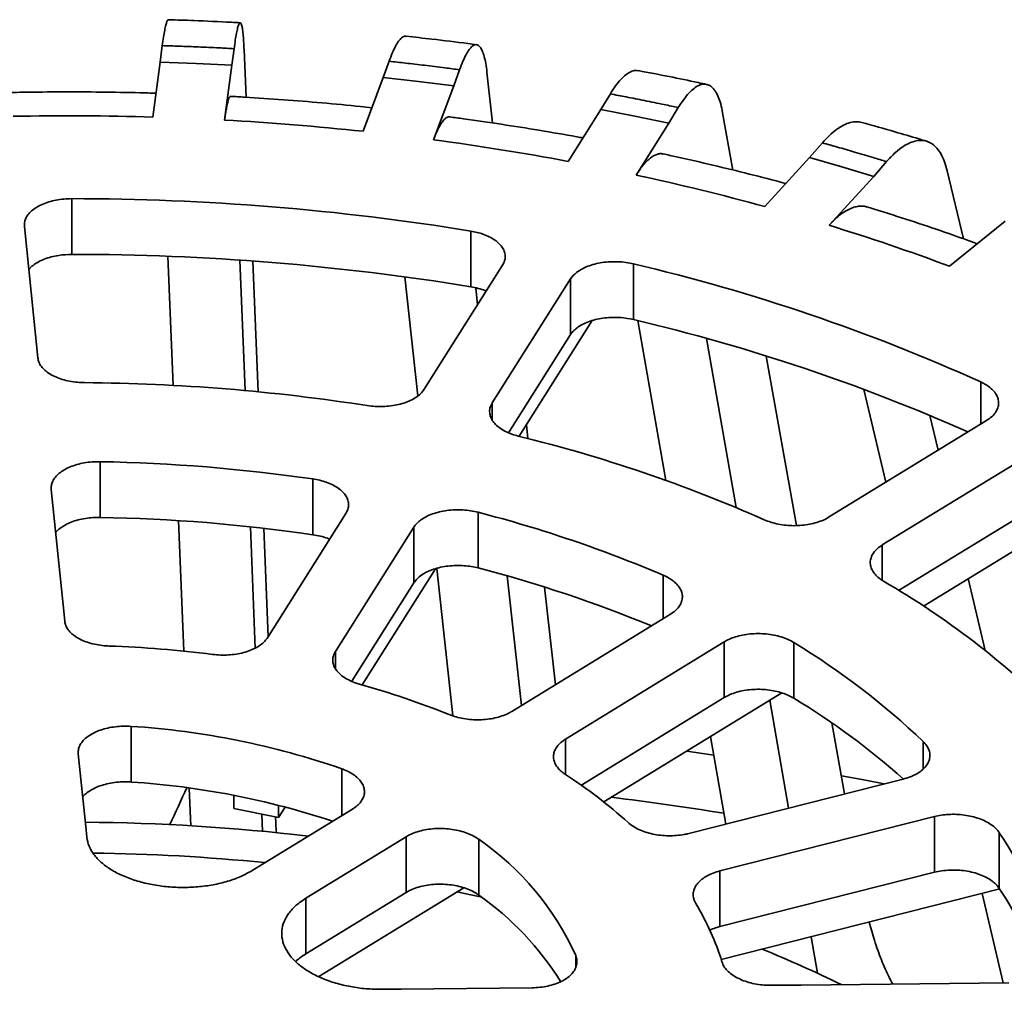
# Model space of a CAD drawing. Units: inches. Extents: x 2 to 101, y 1 to 131.
# Drawn here: x 88 to 92, y 109 to 112 of the extents above; entities that cross this region are included whole.
import ezdxf

# ---------------------------------------------------------------- set-up
doc = ezdxf.new("R2010")
doc.units = ezdxf.units.IN
doc.header["$LTSCALE"] = 12
doc.header["$MEASUREMENT"] = 0

msp = doc.modelspace()

# ---------------------------------------------------------------- linework, layer by layer
at = {"color": 7, "linetype": 'Continuous', "lineweight": 35}
for p, q in [((88.8678648, 112.3851062), (88.8611281, 112.3328197)), ((89.0885001, 112.3230565), (89.0952368, 112.375343)), ((89.1329865, 112.2215028), (89.1268265, 112.3719642)), ((88.8611281, 112.3328197), (88.837819, 112.1589886)), ((88.8611281, 112.3328197), (88.9749027, 112.328626)), ((88.9749027, 112.328626), (89.0885001, 112.3230565)), ((89.065191, 112.1492254), (89.0885001, 112.3230565)), ((89.5858816, 112.3355162), (89.56738, 112.2841846)), ((89.7905993, 112.2573722), (89.8091006, 112.3087037)), ((89.56738, 112.2841846), (89.5033666, 112.1136577)), ((89.56738, 112.2841846), (89.6792333, 112.2714539)), ((89.9138323, 112.140028), (89.8958541, 112.3008472)), ((89.6792333, 112.2714539), (89.7905993, 112.2573722)), ((89.7265859, 112.0868452), (89.7905993, 112.2573722)), ((90.2865427, 112.2322471), (90.2565935, 112.1827488)), ((90.2565935, 112.1827488), (90.1529708, 112.0185647)), ((90.2565935, 112.1827488), (90.3646111, 112.1616987)), ((90.4718407, 112.139346), (90.5017899, 112.1888443)), ((90.3646111, 112.1616987), (90.4718407, 112.139346)), ((90.6746782, 111.991058), (90.6422229, 112.1723916)), ((90.3682182, 111.9751619), (90.4718407, 112.139346)), ((90.9578602, 112.0770658), (90.9169755, 112.0302478)), ((90.9169755, 112.0302478), (90.7755169, 111.8753368)), ((90.9169755, 112.0302478), (91.0193096, 112.0012385)), ((91.0193096, 112.0012385), (91.1205677, 111.9709971)), ((91.1205677, 111.9709971), (91.1614525, 112.0178153)), ((90.9791093, 111.8160863), (91.1205677, 111.9709971)), ((91.4050223, 111.7731448), (91.3531624, 111.9887951)), ((88.5810793, 111.9003927), (88.5810793, 111.7240197)), ((88.4310133, 111.8124174), (88.4735702, 111.3961728)), ((91.5372272, 111.8292908), (91.3603529, 111.6864248)), ((89.8447469, 111.7978178), (89.8447469, 111.6214448)), ((88.9020376, 111.3091228), (88.8857022, 111.7178934)), ((89.1296727, 111.2927718), (89.113169, 111.705755)), ((89.1711713, 111.288869), (89.1542211, 111.7028691)), ((89.6974584, 111.2968269), (89.9452868, 111.6895001)), ((90.3598298, 111.6939557), (90.3598298, 111.5175827)), ((89.6774091, 111.2759437), (89.6362928, 111.652709)), ((90.160534, 111.6460973), (89.9127057, 111.2534241)), ((90.160534, 111.6460973), (90.160534, 111.4697244)), ((89.8662391, 111.5642526), (89.8603674, 111.6180583)), ((90.2290797, 111.514244), (89.9978264, 111.1478399)), ((90.4618361, 111.0083585), (90.3734148, 111.514301)), ((89.9644426, 111.1590265), (90.160534, 111.4697244)), ((90.6845433, 110.9222697), (90.590973, 111.4576748)), ((90.8761986, 110.8651303), (90.7801228, 111.4019226)), ((91.1584825, 111.0021387), (91.0893402, 111.2964806)), ((90.0255311, 111.140859), (90.0206995, 111.1840801)), ((90.9775748, 110.8912609), (91.4780585, 111.1980057)), ((91.3242856, 111.1037588), (91.2983829, 111.2140281)), ((91.6481495, 111.1103547), (91.1476656, 110.8036098)), ((88.6706485, 111.0673549), (88.6706485, 110.890982)), ((89.3445725, 111.0126509), (89.3445725, 110.836278)), ((91.1994318, 110.6589647), (91.6481495, 110.9339818)), ((91.8311001, 110.9490968), (91.2779833, 110.6100767)), ((89.2007699, 110.5098327), (89.4493729, 110.9037432)), ((89.8679631, 110.9071135), (89.8679631, 110.7307405)), ((88.9356751, 110.4673931), (88.9191554, 110.880777)), ((89.1622617, 110.4772799), (89.1469156, 110.861292)), ((89.2029273, 110.5132514), (89.1888688, 110.8566226)), ((89.66462, 110.8603403), (89.416017, 110.4664298)), ((89.66462, 110.8603403), (89.66462, 110.6839674)), ((89.7331447, 110.7284699), (89.5009474, 110.3605701)), ((89.7880115, 110.2624513), (89.7370368, 110.7295505)), ((90.0047515, 110.295009), (89.9599298, 110.7057269)), ((91.4732122, 110.4697694), (91.4198303, 110.6970184)), ((89.4677127, 110.3719685), (89.66462, 110.6839674)), ((90.1126939, 110.3611685), (90.0781226, 110.6704167)), ((89.9745229, 110.2764814), (90.4765711, 110.5841948)), ((90.6466619, 110.4965437), (90.1446137, 110.1888303)), ((90.6466619, 110.4965437), (90.6466619, 110.3201708)), ((90.8679135, 110.4945609), (90.8679135, 110.3181879)), ((90.1932717, 110.0422808), (90.6466619, 110.3201708)), ((90.8295935, 110.3352465), (90.2658476, 109.9897112)), ((90.850949, 109.9701028), (90.7912426, 110.3117401)), ((88.7695316, 110.2292306), (88.7695316, 110.0528576)), ((91.0283455, 110.0150585), (90.9881034, 110.2398995)), ((90.6520943, 109.9197095), (90.6036729, 110.1967735)), ((90.6139062, 110.1382186), (90.5282851, 110.1505665)), ((90.5346892, 109.8899566), (91.2137506, 110.0620436)), ((88.9577718, 109.9144595), (88.9529972, 110.033938)), ((89.0943238, 109.9692292), (89.0943238, 110.0106693)), ((89.2359338, 109.9406747), (89.0943238, 109.9692292)), ((89.2359338, 109.9406747), (89.2359338, 109.979113)), ((89.2567887, 109.9737178), (89.2359338, 109.9406747)), ((89.152114, 109.7723606), (89.4698308, 109.9671306)), ((89.1854499, 109.8970336), (89.1832815, 109.9512916)), ((91.3127902, 109.9434884), (90.6337288, 109.7714014)), ((91.3127902, 109.9434884), (91.3127902, 109.7671155)), ((89.6399217, 109.8794795), (89.3222048, 109.6847095)), ((89.6399217, 109.8794795), (89.6399217, 109.7031071)), ((91.5182666, 109.8925045), (91.5182666, 109.7161315)), ((89.8698488, 109.8714493), (89.8698488, 109.6950763)), ((90.6337288, 109.7714014), (90.6337288, 109.5950284)), ((90.6337288, 109.5950284), (91.3127902, 109.7671155)), ((89.8227054, 109.7180975), (89.3634532, 109.4366097)), ((89.3222048, 109.5083365), (89.6399217, 109.7031071)), ((91.5195045, 109.7142371), (90.6375576, 109.4907569)), ((91.5309317, 109.4166012), (91.4643017, 109.7002493)), ((89.3222048, 109.6847095), (89.3222048, 109.5083365)), ((90.9422736, 109.4475473), (90.92212, 109.5628633))]:
    msp.add_line(p, q, dxfattribs=at)
at = {"color": 8, "linetype": 'Continuous', "lineweight": 35}
for p, q in [((91.4593096, 111.3200213), (91.4593096, 111.1865146)), ((89.9127057, 111.2534241), (89.9127057, 111.1984696)), ((91.1476656, 110.8036098), (91.1476656, 110.6917877)), ((90.4543244, 110.7076914), (90.4543244, 110.5705592)), ((89.416017, 110.4664298), (89.416017, 110.4114546)), ((90.1446137, 110.1888303), (90.1446137, 110.0777681)), ((91.2774442, 110.1807809), (91.2774442, 110.0944253)), ((89.4365648, 110.0947288), (89.4365648, 109.9467379)), ((90.1446137, 110.0770053), (90.1446137, 110.0765926)), ((90.1767644, 109.5040565), (90.1767644, 109.4655147))]:
    msp.add_line(p, q, dxfattribs=at)
at = {"color": 7, "linetype": 'Continuous', "lineweight": 35, "flags": 128}
for points in [[(88.5161712, 110.9794934), (88.5535083, 110.6142956), (88.5588611, 110.5619379)], [(88.6017758, 110.1421667), (88.6253439, 109.9116145), (88.6287917, 109.8778842)], [(91.1534699, 110.0472216), (91.0887373, 110.0593642), (91.018114, 110.0722252)], [(89.8010141, 109.7048027), (89.8156689, 109.7017441), (89.8794307, 109.6879552)], [(90.7959885, 109.4091031), (90.8903688, 109.4100664), (91.5486819, 109.4167824)], [(89.5629961, 109.3964707), (89.623787, 109.3970976), (90.0393314, 109.4013666)]]:
    msp.add_lwpolyline(points, dxfattribs=at)
at = {"color": 7, "linetype": 'Continuous', "lineweight": 35}
for centre, radius, start, end in [((88.57156, 103.2916889), 8.8712962, 88.28009217, 91.13813841), ((88.580586, 103.4623147), 8.7004172, 83.91166361, 86.80702673), ((88.6364206, 103.9137513), 8.2454791, 79.4015327, 82.40246757), ((88.7748744, 104.5932907), 7.5518717, 74.63779584, 77.81982409), ((88.5783728, 104.0319102), 7.8684829, 80.73838794, 89.98029235), ((89.0175501, 105.4232), 6.6870554, 69.49134041, 72.94217043), ((88.5783728, 103.8555373), 7.8684829, 80.73838794, 89.98029235), ((88.9704695, 105.8054498), 6.050192, 65.70935995, 76.72417871), ((88.9635825, 105.6052443), 6.0749693, 66.1593596, 76.71257739), ((88.5769392, 105.2210689), 6.0967922, 81.1351821, 89.58349127), ((88.8810674, 106.5956684), 4.6871647, 66.1818542, 76.2516932), ((88.5765193, 105.7291887), 5.338996, 81.7288906, 88.9897944), ((88.8433691, 106.9327453), 4.1043143, 66.8896717, 75.5438914), ((88.5765193, 105.5528158), 5.338996, 81.7288906, 88.9897944), ((88.8369086, 106.7347981), 4.1268183, 67.49609, 75.5318097), ((89.7864702, 108.3430754), 2.7142408, 45.288071, 59.7936436), ((88.5750982, 106.9225778), 3.5630972, 82.7192567, 87.9994345), ((89.6364176, 108.463131), 2.3755609, 46.3068929, 58.7748672), ((88.7536771, 107.7256667), 2.7388315, 68.0701616, 74.3633584), ((89.6077258, 108.2448975), 2.4262329, 48.5148188, 58.7079228), ((88.6076029, 107.7049239), 2.5294951, 70.869654, 86.3296319), ((89.2830754, 108.7470857), 1.5842485, 48.0069966, 57.074705), ((88.6057614, 107.5149914), 2.5431449, 71.6409044, 86.3077847), ((88.6434099, 97.1160063), 12.9935243, 81.13387172, 82.71810704), ((88.5741077, 103.4175586), 6.5082241, 83.33373442, 89.56053485), ((90.4707155, 109.1950148), 1.2585131, 14.5947908, 33.6568184), ((89.3622928, 109.1355499), 0.8939581, 24.3443081, 55.4056418), ((88.5733388, 103.590323), 6.2380426, 84.30651643, 89.30704679), ((89.31081, 108.9055558), 0.9674022, 32.1629775, 54.6986854), ((90.4282562, 108.9959033), 1.3064652, 20.0913096, 33.454875), ((89.8397956, 109.2362098), 0.8373615, 17.1866757, 31.0649079), ((89.1379524, 105.5225786), 4.3198096, 64.2072736, 67.8475089)]:
    msp.add_arc(centre, radius, start, end, dxfattribs=at)
msp.add_ellipse((88.5715706, 104.4623351), major_axis=(8.0554945, 18.5684494), ratio=0.095908532, start_param=1.307843869, end_param=1.314430233, dxfattribs=at)
for points, knots in [([(88.8678648, 112.3851062), (88.8691152, 112.3943525), (88.87162, 112.4128746), (88.8753256, 112.4344083), (88.8789438, 112.4511674), (88.8824039, 112.461915), (88.8851516, 112.4671887), (88.886642, 112.466706), (88.8871214, 112.4665507)], [0, 0, 0, 0, 0.182412915, 0.365407271, 0.547820227, 0.730233332, 0.913230001, 1, 1, 1, 1]), ([(89.1145678, 112.4574909), (89.1052257, 112.4579971), (89.0563535, 112.4606452), (88.9805514, 112.4641445), (88.9140268, 112.4663069), (88.887143, 112.4671808)], [0, 0, 0, 0, 0.123439862, 0.645767306, 1, 1, 1, 1]), ([(89.1268265, 112.3719642), (89.1263826, 112.3813889), (89.1254932, 112.4002685), (89.1236736, 112.4224076), (89.1215286, 112.4397159), (89.1190345, 112.451349), (89.1162474, 112.4574697), (89.1131963, 112.4579763), (89.1099127, 112.4526554), (89.1064471, 112.4418141), (89.1028158, 112.4253387), (89.099064, 112.4036339), (89.0965125, 112.3847733), (89.0952368, 112.375343)], [0, 0, 0, 0, 0.09048772, 0.181264189, 0.271751253, 0.362238979, 0.453014221, 0.543501473, 0.633999682, 0.724787164, 0.815286119, 0.907642954, 1, 1, 1, 1]), ([(89.5858816, 112.3355162), (89.5893151, 112.3445851), (89.596193, 112.3627519), (89.6063715, 112.3837623), (89.6163052, 112.4000013), (89.625812, 112.4102859), (89.6335585, 112.4152191), (89.6378387, 112.4144567), (89.6393451, 112.4141883)], [0, 0, 0, 0, 0.180139359, 0.36085507, 0.540994966, 0.721135732, 0.901852603, 1, 1, 1, 1]), ([(89.8629051, 112.3880387), (89.8537727, 112.3892423), (89.8068985, 112.3954204), (89.7324005, 112.4046326), (89.6668847, 112.4117971), (89.6394128, 112.4148013)], [0, 0, 0, 0, 0.123198673, 0.63234228, 1, 1, 1, 1]), ([(89.0952368, 112.375343), (89.0794321, 112.3761872), (89.0415911, 112.3782083), (88.9834904, 112.3808837), (88.9235007, 112.3832903), (88.8855583, 112.3845287), (88.8678648, 112.3851062)], [0, 0, 0, 0, 0.208829473, 0.49999879, 0.766836437, 1, 1, 1, 1]), ([(89.8958541, 112.3008472), (89.8946352, 112.3103348), (89.8921935, 112.3293404), (89.8871965, 112.3517378), (89.8813039, 112.3693497), (89.8744564, 112.3813367), (89.8668007, 112.3878522), (89.8584221, 112.3887914), (89.8494047, 112.383936), (89.839887, 112.3735859), (89.8299141, 112.3576253), (89.8196103, 112.3364522), (89.8126038, 112.3179532), (89.8091006, 112.3087037)], [0, 0, 0, 0, 0.090487576, 0.181263888, 0.271751242, 0.362238722, 0.453014212, 0.543501217, 0.633999273, 0.724786918, 0.815285567, 0.907642729, 1, 1, 1, 1]), ([(89.8091006, 112.3087037), (89.793622, 112.3107316), (89.7565617, 112.315587), (89.6995628, 112.3226169), (89.6406307, 112.3295239), (89.6032931, 112.3336105), (89.5858816, 112.3355162)], [0, 0, 0, 0, 0.208830094, 0.500000108, 0.766837548, 1, 1, 1, 1]), ([(90.2865427, 112.2322471), (90.2921007, 112.2409756), (90.3032345, 112.2584605), (90.3197116, 112.2784657), (90.3357892, 112.2937073), (90.3511886, 112.3030989), (90.3644107, 112.3073368), (90.3719756, 112.3059682), (90.3750582, 112.3054105)], [0, 0, 0, 0, 0.175552841, 0.351665113, 0.527217929, 0.702770892, 0.878884946, 1, 1, 1, 1]), ([(90.5910903, 112.2624577), (90.5823362, 112.2643333), (90.5431657, 112.2727259), (90.471175, 112.287592), (90.4077422, 112.2996728), (90.3751463, 112.3058807)], [0, 0, 0, 0, 0.1227411386, 0.5492070758, 1, 1, 1, 1]), ([(90.6422229, 112.1723916), (90.6402499, 112.182), (90.6362976, 112.2012474), (90.6282084, 112.2241398), (90.6186697, 112.2423357), (90.6075856, 112.2550012), (90.595193, 112.2622753), (90.5816289, 112.2640448), (90.5670329, 112.2600827), (90.5516254, 112.2506759), (90.5354824, 112.2357034), (90.5188025, 112.2155514), (90.5074608, 112.1977467), (90.5017899, 112.1888443)], [0, 0, 0, 0, 0.090487711, 0.181264163, 0.271751494, 0.362238801, 0.453014255, 0.543501506, 0.633999858, 0.724787373, 0.815286031, 0.907642968, 1, 1, 1, 1]), ([(88.8479268, 112.2343706), (88.8309408, 112.2348627), (88.772801, 112.2365469), (88.6734185, 112.2382173), (88.5498103, 112.2387535), (88.4545378, 112.2379607), (88.4004973, 112.2369202), (88.3876372, 112.2366726)], [0, 0, 0, 0, 0.110803576, 0.379259062, 0.647711803, 0.916165299, 1, 1, 1, 1]), ([(89.065191, 112.1492254), (89.0661152, 112.1558732), (89.0679636, 112.1691687), (89.0707367, 112.1858631), (89.0734901, 112.1999648), (89.0761766, 112.2109197), (89.0787549, 112.218782), (89.0812234, 112.2231859), (89.0828263, 112.2249519), (89.0835954, 112.2243856), (89.083601, 112.2243815)], [0, 0, 0, 0, 0.14094881, 0.281897615, 0.426941644, 0.571984322, 0.712934855, 0.853882755, 0.998928309, 1, 1, 1, 1]), ([(89.5314798, 112.1885497), (89.5196153, 112.1898003), (89.4671514, 112.1953301), (89.373764, 112.2039927), (89.251207, 112.2138657), (89.1544165, 112.2203869), (89.0984925, 112.2235409), (89.0836008, 112.2243808)], [0, 0, 0, 0, 0.07996286, 0.353590442, 0.627175295, 0.900722418, 1, 1, 1, 1]), ([(90.5017899, 112.1888443), (90.4869022, 112.1920212), (90.4512568, 112.1996276), (90.396335, 112.2108924), (90.3394686, 112.2221807), (90.3033744, 112.2290457), (90.2865427, 112.2322471)], [0, 0, 0, 0, 0.208830156, 0.500000002, 0.766837194, 1, 1, 1, 1]), ([(89.7265859, 112.0868452), (89.7291245, 112.093362), (89.7342016, 112.1063954), (89.7418158, 112.1226971), (89.7493783, 112.1364074), (89.7567549, 112.1469852), (89.7638392, 112.1544694), (89.7706078, 112.1585693), (89.7752997, 112.1600761), (89.7776171, 112.1592412), (89.7778749, 112.1591483)], [0, 0, 0, 0, 0.138581796, 0.27716437, 0.419771705, 0.562380545, 0.700962739, 0.839544296, 0.982154518, 1, 1, 1, 1]), ([(90.1997469, 112.0926787), (90.19334, 112.0938672), (90.1475005, 112.1023712), (90.0616955, 112.1171164), (89.9420644, 112.136212), (89.8473359, 112.1500016), (89.7924875, 112.1573576), (89.7778981, 112.1593142)], [0, 0, 0, 0, 0.0461081604, 0.3298925468, 0.6135947611, 0.8972180642, 1, 1, 1, 1]), ([(90.9578602, 112.0770658), (90.9654476, 112.0852967), (90.9806465, 112.1017847), (91.0031413, 112.1203195), (91.0250851, 112.1341064), (91.0461226, 112.1421795), (91.065624, 112.1452732), (91.0772974, 112.1428589), (91.0828649, 112.1417074)], [0, 0, 0, 0, 0.1688872371, 0.3383129764, 0.5071997124, 0.6760872646, 0.8455139234, 1, 1, 1, 1]), ([(91.2878692, 112.0822559), (91.2796546, 112.0847633), (91.2466001, 112.0948532), (91.178247, 112.1151378), (91.1178994, 112.1320831), (91.0829175, 112.1419058)], [0, 0, 0, 0, 0.1220387831, 0.4910702629, 1, 1, 1, 1]), ([(91.1614525, 112.0178153), (91.1474105, 112.0220868), (91.1137898, 112.032314), (91.0618848, 112.0476207), (91.0080575, 112.0630977), (90.9738241, 112.0726236), (90.9578602, 112.0770658)], [0, 0, 0, 0, 0.208830528, 0.49999967, 0.766836988, 1, 1, 1, 1]), ([(91.3531624, 111.9887951), (91.350469, 111.9985801), (91.3450735, 112.0181812), (91.3340305, 112.0417978), (91.3210092, 112.060847), (91.3058777, 112.0745044), (91.2889602, 112.0828876), (91.2704436, 112.085871), (91.2505179, 112.0832151), (91.2294849, 112.075187), (91.2074471, 112.0616592), (91.184677, 112.0429999), (91.169194, 112.0262102), (91.1614525, 112.0178153)], [0, 0, 0, 0, 0.090487641, 0.181264006, 0.271751501, 0.362238909, 0.453014307, 0.543501495, 0.633999842, 0.724787382, 0.815285983, 0.907643208, 1, 1, 1, 1]), ([(90.3682182, 111.9751619), (90.3723275, 111.981427), (90.3805461, 111.9939574), (90.3928718, 112.009505), (90.4051133, 112.0224644), (90.4170555, 112.0323169), (90.428519, 112.0390788), (90.4394915, 112.0425845), (90.4478376, 112.0435069), (90.4523041, 112.0421433), (90.4534501, 112.0417935)], [0, 0, 0, 0, 0.13436591, 0.268733506, 0.40700259, 0.54527289, 0.679639959, 0.814006335, 0.952278137, 1, 1, 1, 1]), ([(90.8421563, 111.9483135), (90.8415621, 111.9484754), (90.8032951, 111.9589042), (90.726644, 111.9786021), (90.6117807, 112.0067185), (90.520548, 112.0276173), (90.4676026, 112.0390931), (90.4535276, 112.0421439)], [0, 0, 0, 0, 0.004671274, 0.300847229, 0.596901632, 0.892840219, 1, 1, 1, 1]), ([(88.5810793, 111.9003927), (88.5726498, 111.9001694), (88.5557907, 111.8997228), (88.5311928, 111.8961114), (88.5080305, 111.8903838), (88.4868856, 111.8825754), (88.4684666, 111.8728831), (88.4531398, 111.8616389), (88.4416062, 111.8491077), (88.4318106, 111.8327354), (88.4313196, 111.8202241), (88.4310133, 111.8124174)], [0, 0, 0, 0, 0.103488354, 0.20697755, 0.310484466, 0.413993105, 0.51751595, 0.621040331, 0.724599255, 0.828158553, 1, 1, 1, 1]), ([(90.9791093, 111.8160863), (90.9847191, 111.8219836), (90.9959385, 111.8337785), (91.0127649, 111.8482234), (91.0294758, 111.8600859), (91.0457801, 111.868875), (91.0614236, 111.8745916), (91.0764229, 111.8771883), (91.0893887, 111.8771385), (91.0969698, 111.8748299), (91.1000357, 111.8738963)], [0, 0, 0, 0, 0.128436399, 0.256873919, 0.389042026, 0.521210264, 0.649647907, 0.778083813, 0.910254022, 1, 1, 1, 1]), ([(91.4484933, 111.7576181), (91.4185068, 111.7684371), (91.352944, 111.7920921), (91.2501266, 111.8267773), (91.1638005, 111.8546235), (91.1135264, 111.8701027), (91.1001357, 111.8742256)], [0, 0, 0, 0, 0.262961505, 0.574942964, 0.886784313, 1, 1, 1, 1]), ([(89.9452868, 111.6895001), (89.9476709, 111.693986), (89.9524393, 111.7029577), (89.9543553, 111.7170559), (89.9521987, 111.731121), (89.945831, 111.7448386), (89.9353609, 111.7577664), (89.9212311, 111.7695985), (89.9036656, 111.779879), (89.8790204, 111.790532), (89.8579066, 111.7950204), (89.8447469, 111.7978178)], [0, 0, 0, 0, 0.103584446, 0.207169701, 0.310776417, 0.414382808, 0.5179728, 0.621563698, 0.725118513, 0.828673159, 1, 1, 1, 1]), ([(88.4449722, 111.6758859), (88.445207, 111.6762318), (88.4484131, 111.6809565), (88.4582079, 111.6891808), (88.4743228, 111.7000003), (88.4938176, 111.7090896), (88.5157228, 111.7161695), (88.5446274, 111.7224748), (88.5670832, 111.7234266), (88.5810793, 111.7240197)], [0, 0, 0, 0, 0.01173733, 0.160298079, 0.308834761, 0.457370962, 0.605856261, 0.754341758, 1, 1, 1, 1]), ([(90.3598298, 111.6939557), (90.351888, 111.6956122), (90.3360045, 111.6989253), (90.3107899, 111.7010341), (90.2854447, 111.7008767), (90.2605279, 111.6983577), (90.2368314, 111.6935016), (90.2149204, 111.6865335), (90.1956258, 111.6775423), (90.1752865, 111.6646302), (90.1662023, 111.6532182), (90.160534, 111.6460973)], [0, 0, 0, 0, 0.103486846, 0.206974165, 0.310481057, 0.413988261, 0.517511396, 0.621035714, 0.724595143, 0.828153523, 1, 1, 1, 1]), ([(89.8447469, 111.6214448), (89.8526921, 111.6198577), (89.8685827, 111.6166834), (89.8849208, 111.6116694), (89.8924201, 111.6080371), (89.8935329, 111.6074982)], [0, 0, 0, 0, 0.459931942, 0.9198666, 1, 1, 1, 1]), ([(90.160534, 111.4697244), (90.1637117, 111.4740503), (90.170067, 111.4827021), (90.1843739, 111.4943014), (90.2018012, 111.5044188), (90.2221012, 111.5127579), (90.2446985, 111.5190182), (90.2689062, 111.5231197), (90.2940406, 111.5247902), (90.3250852, 111.5242139), (90.3464892, 111.5201288), (90.3598298, 111.5175827)], [0, 0, 0, 0, 0.10358533, 0.207169406, 0.310776732, 0.414382272, 0.517973063, 0.621563924, 0.725118408, 0.828673515, 1, 1, 1, 1]), ([(88.4735702, 111.3961728), (88.4744673, 111.3915156), (88.4762615, 111.3822012), (88.484206, 111.368788), (88.4958725, 111.3562939), (88.5111692, 111.3450444), (88.5296953, 111.3354146), (88.5508295, 111.3275966), (88.5740621, 111.3219415), (88.5977838, 111.3184542), (88.6137348, 111.3179418), (88.6212591, 111.3177001)], [0, 0, 0, 0, 0.112458065, 0.224915462, 0.337395997, 0.449875791, 0.562333807, 0.674792953, 0.787207304, 0.899622092, 1, 1, 1, 1]), ([(91.4780585, 111.1980057), (91.4833607, 111.2016087), (91.4939651, 111.2088147), (91.5054504, 111.2213732), (91.5131322, 111.2348036), (91.5166644, 111.2488468), (91.5158451, 111.2630711), (91.5108742, 111.2770965), (91.5016464, 111.2904539), (91.4861049, 111.3057223), (91.4695981, 111.3145309), (91.4593096, 111.3200213)], [0, 0, 0, 0, 0.10357899, 0.207157723, 0.3107638, 0.414370173, 0.517961071, 0.621551219, 0.725105874, 0.828660789, 1, 1, 1, 1]), ([(89.5164775, 111.245033), (89.5247204, 111.2439797), (89.5412063, 111.2418732), (89.5666484, 111.241646), (89.5916962, 111.2436673), (89.615773, 111.2479962), (89.6381041, 111.2545487), (89.658173, 111.2630631), (89.6752093, 111.2733929), (89.6887136, 111.2847121), (89.6946505, 111.2929369), (89.6974584, 111.2968269)], [0, 0, 0, 0, 0.112350258, 0.224701113, 0.337072495, 0.449444053, 0.561836381, 0.674229911, 0.786667006, 0.899103142, 1, 1, 1, 1]), ([(89.9127057, 111.2534241), (89.9103215, 111.2489377), (89.9055532, 111.239965), (89.9036372, 111.2258597), (89.9057936, 111.2117784), (89.9121604, 111.1980411), (89.92263, 111.1850818), (89.9367589, 111.1732144), (89.954321, 111.1628747), (89.9738334, 111.1544229), (89.9882195, 111.1504267), (89.9950058, 111.1485416)], [0, 0, 0, 0, 0.11245709, 0.224912051, 0.337392573, 0.449872522, 0.562330879, 0.674789359, 0.787204273, 0.89961916, 1, 1, 1, 1]), ([(88.6706485, 111.0673549), (88.6622107, 111.0672747), (88.6453351, 111.0671143), (88.6205563, 111.0639194), (88.5971001, 111.0585853), (88.5755528, 111.0511338), (88.5566213, 111.0417544), (88.540731, 111.0307702), (88.5284441, 111.0184375), (88.5202863, 111.0055133), (88.5159143, 110.992396), (88.5160856, 110.9837943), (88.5161712, 110.9794934)], [0, 0, 0, 0, 0.101615192, 0.203229997, 0.304863382, 0.406497099, 0.508145508, 0.609794374, 0.711476803, 0.813158909, 0.906579734, 1, 1, 1, 1]), ([(89.4493729, 110.9037432), (89.451757, 110.9082291), (89.4565253, 110.9172007), (89.4584415, 110.9312966), (89.4562849, 110.9453607), (89.4499166, 110.9590712), (89.4394484, 110.9719977), (89.4253106, 110.9838082), (89.4077737, 110.9941281), (89.388002, 111.0024374), (89.3667842, 111.008799), (89.3519763, 111.011367), (89.3445725, 111.0126509)], [0, 0, 0, 0, 0.101709542, 0.20341883, 0.305149751, 0.406880695, 0.508596216, 0.6103123, 0.711993821, 0.813675915, 0.906838185, 1, 1, 1, 1]), ([(89.8679631, 110.9071135), (89.8601086, 110.9089041), (89.8443997, 110.9124853), (89.8192962, 110.9150185), (89.7939417, 110.9152895), (89.7688931, 110.9131887), (89.7449333, 110.9087345), (89.7226775, 110.9021307), (89.7028205, 110.8934892), (89.6863702, 110.8833908), (89.6732833, 110.872278), (89.6675078, 110.8643196), (89.66462, 110.8603403)], [0, 0, 0, 0, 0.101613129, 0.203225561, 0.304858656, 0.406492468, 0.508141022, 0.609789486, 0.711471974, 0.813154025, 0.906576746, 1, 1, 1, 1]), ([(88.5301303, 110.8429575), (88.5303651, 110.8433033), (88.5335712, 110.8480252), (88.543366, 110.8562471), (88.5594807, 110.8670644), (88.5789768, 110.8761317), (88.6008793, 110.8832536), (88.6239565, 110.8880838), (88.6474473, 110.8908163), (88.6629148, 110.8909267), (88.6706485, 110.890982)], [0, 0, 0, 0, 0.0114350391, 0.1561681412, 0.3008808584, 0.4455923421, 0.590256338, 0.7349192946, 0.8674601334, 1, 1, 1, 1]), ([(90.7739088, 110.8836359), (90.7808324, 110.8808412), (90.7946796, 110.8752518), (90.8181351, 110.8694093), (90.8427765, 110.8657248), (90.8681082, 110.8643798), (90.8933516, 110.8654692), (90.9178478, 110.8688658), (90.9407779, 110.8746061), (90.961112, 110.8820398), (90.9722885, 110.8883), (90.9775748, 110.8912609)], [0, 0, 0, 0, 0.112344766, 0.224689663, 0.337061402, 0.449432869, 0.561826018, 0.674218159, 0.786654203, 0.899091313, 1, 1, 1, 1]), ([(89.3445725, 110.836278), (89.3526068, 110.8348346), (89.3686754, 110.8319478), (89.3864775, 110.8267316), (89.3952609, 110.8226649), (89.3975377, 110.8216107)], [0, 0, 0, 0, 0.425546963, 0.851093683, 1, 1, 1, 1]), ([(91.1476656, 110.8036098), (91.1423637, 110.8000064), (91.1317597, 110.7927996), (91.1202743, 110.7802327), (91.1125925, 110.7667874), (91.1090602, 110.7527244), (91.1098784, 110.7384689), (91.1148508, 110.7244079), (91.1240685, 110.7109931), (91.1364005, 110.6988838), (91.1470321, 110.6920145), (91.1520477, 110.6887738)], [0, 0, 0, 0, 0.112448663, 0.224898958, 0.337377955, 0.449857836, 0.562316886, 0.674775253, 0.787190134, 0.899605106, 1, 1, 1, 1]), ([(89.66462, 110.6839674), (89.6677978, 110.6882935), (89.6741532, 110.6969456), (89.68846, 110.7085431), (89.7058877, 110.7186572), (89.7261872, 110.7269906), (89.7487869, 110.7332492), (89.7729861, 110.7373293), (89.7981542, 110.7390381), (89.8228063, 110.7383898), (89.8464032, 110.7357147), (89.8607764, 110.7323986), (89.8679631, 110.7307405)], [0, 0, 0, 0, 0.101710104, 0.203419113, 0.305150451, 0.406880894, 0.508596835, 0.61031214, 0.711994422, 0.813675909, 0.906837837, 1, 1, 1, 1]), ([(90.4765711, 110.5841948), (90.4818734, 110.5877977), (90.492478, 110.5950034), (90.5039632, 110.6075611), (90.5116453, 110.6209891), (90.5151762, 110.6350257), (90.5143612, 110.6492478), (90.5093737, 110.6632546), (90.5002067, 110.6766409), (90.4875829, 110.6886707), (90.4722783, 110.6992268), (90.4603091, 110.7048699), (90.4543244, 110.7076914)], [0, 0, 0, 0, 0.101704603, 0.203407656, 0.305137875, 0.406868672, 0.508584503, 0.610299991, 0.711981519, 0.813663422, 0.906831787, 1, 1, 1, 1]), ([(88.5588611, 110.5619379), (88.5597582, 110.5572804), (88.5615524, 110.5479653), (88.5694967, 110.5345479), (88.5811629, 110.5220486), (88.5964593, 110.5107895), (88.6149853, 110.5011481), (88.6361187, 110.4933146), (88.659351, 110.4876334), (88.6807809, 110.4844811), (88.6943301, 110.4837727), (88.6994837, 110.4835032)], [0, 0, 0, 0, 0.116101093, 0.232202708, 0.348327435, 0.464452458, 0.580553131, 0.696653759, 0.812706938, 0.928760554, 1, 1, 1, 1]), ([(89.0266539, 110.4569461), (89.0349728, 110.4561181), (89.0516106, 110.4544621), (89.07703, 110.4549225), (89.1018647, 110.4576163), (89.1255342, 110.4625874), (89.1472731, 110.4697308), (89.1665835, 110.478775), (89.1827262, 110.4895478), (89.1940069, 110.5000977), (89.1989005, 110.5071418), (89.2007699, 110.5098327)], [0, 0, 0, 0, 0.1159908669, 0.2319817412, 0.3479940364, 0.464006682, 0.5800431852, 0.6960786836, 0.8121620723, 0.9282455409, 1, 1, 1, 1]), ([(90.8679135, 110.4945609), (90.8618383, 110.497951), (90.8496878, 110.5047312), (90.8280813, 110.5126283), (90.8046888, 110.5184955), (90.7799526, 110.5221131), (90.7546124, 110.52332), (90.7293794, 110.5221695), (90.7049756, 110.5186105), (90.6827371, 110.5129547), (90.6629271, 110.5056193), (90.6520837, 110.4995689), (90.6466619, 110.4965437)], [0, 0, 0, 0, 0.101609205, 0.203218691, 0.304852161, 0.406485346, 0.508133218, 0.609782019, 0.71146438, 0.813146498, 0.90657311, 1, 1, 1, 1]), ([(89.416017, 110.4664298), (89.413633, 110.4619431), (89.4088648, 110.4529697), (89.4069484, 110.4388602), (89.4091048, 110.4247738), (89.4154715, 110.4110271), (89.4259406, 110.3980562), (89.4400698, 110.3861732), (89.4576278, 110.3758083), (89.475268, 110.3681693), (89.4873096, 110.3645223), (89.49189, 110.3631351)], [0, 0, 0, 0, 0.116099689, 0.232199647, 0.348323944, 0.464448361, 0.580549155, 0.696649612, 0.81270349, 0.928756771, 1, 1, 1, 1]), ([(90.6466619, 110.3201708), (90.6525911, 110.3234508), (90.6644495, 110.330011), (90.6857251, 110.3375223), (90.7088819, 110.342976), (90.7334853, 110.3461548), (90.7588004, 110.3469102), (90.7841068, 110.3453065), (90.8086856, 110.3413028), (90.8311662, 110.3352425), (90.8512763, 110.3275488), (90.8623678, 110.3213082), (90.8679135, 110.3181879)], [0, 0, 0, 0, 0.101703386, 0.203406601, 0.305138029, 0.406868856, 0.508584395, 0.610300181, 0.711981642, 0.813663385, 0.906831754, 1, 1, 1, 1]), ([(89.776551, 110.2663215), (89.7836942, 110.263718), (89.7979806, 110.2585112), (89.8218742, 110.2533091), (89.8467688, 110.2502921), (89.8721547, 110.2496301), (89.8972484, 110.2513954), (89.9213994, 110.2554487), (89.9438024, 110.2617951), (89.9615397, 110.269013), (89.970934, 110.2744169), (89.9745229, 110.2764814)], [0, 0, 0, 0, 0.115985972, 0.231972113, 0.347984414, 0.463996941, 0.580032595, 0.696068835, 0.812151935, 0.928235483, 1, 1, 1, 1]), ([(88.7695316, 110.2292306), (88.7611132, 110.2295822), (88.7442764, 110.2302854), (88.7190822, 110.2283667), (88.6948641, 110.2242447), (88.6722093, 110.2179156), (88.6518544, 110.2095297), (88.6342662, 110.1993905), (88.6200764, 110.1877248), (88.6095275, 110.1749145), (88.6031348, 110.1612927), (88.601224, 110.1502328), (88.6016597, 110.1438638), (88.6017758, 110.1421667)], [0, 0, 0, 0, 0.096453141, 0.192906462, 0.289377288, 0.38584822, 0.482331941, 0.578815581, 0.675328446, 0.771841286, 0.86838528, 0.964929236, 1, 1, 1, 1]), ([(90.1446137, 110.1888303), (90.1393117, 110.1852264), (90.1287079, 110.1780188), (90.1172227, 110.1654488), (90.1095405, 110.1519973), (90.1060083, 110.1379251), (90.106826, 110.123658), (90.1117998, 110.1095814), (90.1210097, 110.0961425), (90.1321747, 110.0851953), (90.1408758, 110.0791659), (90.1441859, 110.0768722)], [0, 0, 0, 0, 0.116092759, 0.232185265, 0.348309892, 0.464434303, 0.580534981, 0.6966355, 0.812689033, 0.928742506, 1, 1, 1, 1]), ([(91.2137506, 110.0620436), (91.2211642, 110.0641866), (91.2359914, 110.0684726), (91.2552974, 110.0774939), (91.2716482, 110.0881639), (91.2845395, 110.1003145), (91.2935009, 110.1136013), (91.2984222, 110.1276157), (91.2990203, 110.1419861), (91.2954655, 110.1558732), (91.2884046, 110.1689967), (91.2810976, 110.1768528), (91.2774442, 110.1807809)], [0, 0, 0, 0, 0.101709825, 0.203419321, 0.305150393, 0.406880133, 0.50859633, 0.610312213, 0.711994336, 0.813675928, 0.906837877, 1, 1, 1, 1]), ([(89.4698308, 109.9671306), (89.4751331, 109.9707338), (89.4857378, 109.9779403), (89.497223, 109.9904932), (89.504905, 110.0039124), (89.5084359, 110.0179378), (89.5076198, 110.032142), (89.5026353, 110.0461293), (89.4934559, 110.0594793), (89.4805137, 110.0718515), (89.4640018, 110.0828187), (89.4487534, 110.0902209), (89.4391133, 110.0937862), (89.4365648, 110.0947288)], [0, 0, 0, 0, 0.096536948, 0.193074137, 0.289637007, 0.386199555, 0.48275043, 0.5793013, 0.675822332, 0.772343312, 0.868833774, 0.965324079, 1, 1, 1, 1]), ([(88.6157345, 110.0056175), (88.6159695, 110.0059636), (88.6191758, 110.0106865), (88.6289713, 110.018895), (88.6450863, 110.0296964), (88.6645833, 110.0387439), (88.6864861, 110.045827), (88.7102274, 110.0508018), (88.7351466, 110.0534145), (88.7551283, 110.0537122), (88.7665207, 110.0530363), (88.7695316, 110.0528576)], [0, 0, 0, 0, 0.010638022, 0.145129163, 0.279603823, 0.41407785, 0.548511105, 0.682944054, 0.817334391, 0.95172459, 1, 1, 1, 1]), ([(89.2289753, 109.8922122), (89.2284579, 109.9012931), (89.2275486, 109.9172551), (89.2267828, 109.9349557), (89.2264527, 109.9425863)], [0, 0, 0, 0, 0.568909685, 1, 1, 1, 1]), ([(91.5182666, 109.8925045), (91.5148949, 109.8969795), (91.5081515, 109.9059297), (91.4933306, 109.9180097), (91.4754605, 109.9286163), (91.4548023, 109.9374451), (91.4319392, 109.944187), (91.4075706, 109.948732), (91.3823353, 109.950873), (91.3576952, 109.9506), (91.3341795, 109.9482397), (91.3199199, 109.9450722), (91.3127902, 109.9434884)], [0, 0, 0, 0, 0.101614249, 0.203228513, 0.304861667, 0.406495262, 0.508143665, 0.609792202, 0.711474602, 0.813157078, 0.906578243, 1, 1, 1, 1]), ([(89.8698488, 109.8714493), (89.8643167, 109.8751367), (89.8532524, 109.8825115), (89.832922, 109.8914786), (89.8104883, 109.8985122), (89.7863572, 109.9033707), (89.7612443, 109.9058574), (89.7358621, 109.9059935), (89.7109448, 109.9036792), (89.6871502, 109.8990813), (89.6652625, 109.8922221), (89.6498126, 109.8853132), (89.642003, 109.8807071), (89.6399217, 109.8794795)], [0, 0, 0, 0, 0.096449552, 0.192899118, 0.289369886, 0.385840914, 0.482324514, 0.57880836, 0.675321267, 0.771834019, 0.868378042, 0.964922405, 1, 1, 1, 1]), ([(90.3430008, 109.9245412), (90.3478813, 109.9205571), (90.3576423, 109.9125887), (90.3763737, 109.9024919), (90.3975386, 109.8941859), (90.4207763, 109.8879407), (90.4454044, 109.8839966), (90.470719, 109.8823699), (90.4959714, 109.8832442), (90.5174637, 109.8859574), (90.5299278, 109.8888511), (90.5346892, 109.8899566)], [0, 0, 0, 0, 0.115988561, 0.231977356, 0.347989579, 0.464002339, 0.580038437, 0.696074228, 0.812157731, 0.92824124, 1, 1, 1, 1]), ([(88.6287917, 109.8778842), (88.6305859, 109.8685659), (88.6341744, 109.8499294), (88.6500633, 109.8230639), (88.6733956, 109.7980106), (88.7039865, 109.775398), (88.7410343, 109.755959), (88.7832927, 109.7400886), (88.8297414, 109.7283757), (88.8789136, 109.7209738), (88.9295095, 109.7182749), (88.9800593, 109.7201872), (89.0291463, 109.7268473), (89.0750952, 109.7379281), (89.1170955, 109.7529436), (89.1404412, 109.7658882), (89.152114, 109.7723606)], [0, 0, 0, 0, 0.071610511, 0.143220986, 0.214839237, 0.286457297, 0.358053287, 0.429649106, 0.501200871, 0.572752605, 0.644280157, 0.715807851, 0.787357464, 0.858907355, 0.92945361, 1, 1, 1, 1]), ([(90.6337288, 109.7714014), (90.6263156, 109.7692574), (90.6114892, 109.7649694), (90.5921836, 109.7559345), (90.5758332, 109.7452423), (90.5629405, 109.733056), (90.5539833, 109.7197235), (90.5490455, 109.7056428), (90.548506, 109.6912083), (90.5514957, 109.6786363), (90.5555306, 109.6711451), (90.5570654, 109.6682956)], [0, 0, 0, 0, 0.116100251, 0.232199908, 0.348324247, 0.46444854, 0.580549799, 0.696650089, 0.812704004, 0.92875745, 1, 1, 1, 1]), ([(91.3127902, 109.7671155), (91.3205689, 109.7688216), (91.3361263, 109.7722338), (91.3611336, 109.7744306), (91.3864955, 109.7743129), (91.4116574, 109.7717757), (91.4358338, 109.7668488), (91.4583948, 109.7597479), (91.478642, 109.7505968), (91.4955276, 109.7400159), (91.509087, 109.7284562), (91.5152068, 109.7202397), (91.5182666, 109.7161315)], [0, 0, 0, 0, 0.101709437, 0.203418986, 0.305149926, 0.406881158, 0.508596474, 0.610312225, 0.711994321, 0.813676173, 0.906838187, 1, 1, 1, 1]), ([(89.6399217, 109.7031071), (89.645851, 109.706387), (89.6577096, 109.7129468), (89.6789854, 109.7204544), (89.7021424, 109.7259), (89.7267463, 109.7290662), (89.7520607, 109.7298039), (89.7773716, 109.7281795), (89.8019369, 109.7241402), (89.8251147, 109.7178991), (89.8461311, 109.7095271), (89.8607023, 109.7015629), (89.8679364, 109.6964326), (89.8698488, 109.6950763)], [0, 0, 0, 0, 0.096536877, 0.193074037, 0.289636622, 0.386199772, 0.482750613, 0.57930122, 0.675822283, 0.772343288, 0.868833672, 0.965324079, 1, 1, 1, 1]), ([(89.3222048, 109.6847095), (89.3116004, 109.6774983), (89.2903915, 109.6630761), (89.2674213, 109.6379047), (89.2520574, 109.6109463), (89.2449953, 109.5827074), (89.2466254, 109.5540195), (89.2565887, 109.5256617), (89.2749313, 109.4984556), (89.3007987, 109.4731098), (89.3337578, 109.4504308), (89.372606, 109.4309659), (89.4164741, 109.4153981), (89.4637102, 109.4041961), (89.5130897, 109.3973606), (89.5463606, 109.3967674), (89.5629961, 109.3964707)], [0, 0, 0, 0, 0.071607695, 0.143215406, 0.214833752, 0.286451783, 0.358047756, 0.429643625, 0.501195338, 0.572747103, 0.644274636, 0.715802393, 0.787352009, 0.858901857, 0.929450923, 1, 1, 1, 1]), ([(90.6014358, 109.5835831), (90.6074644, 109.5862247), (90.6175591, 109.5906482), (90.6290859, 109.5937707), (90.6337288, 109.5950284)], [0, 0, 0, 0, 0.597203542, 1, 1, 1, 1]), ([(91.1811559, 109.4130329), (91.1770429, 109.4203), (91.1641075, 109.4431554), (91.1446307, 109.4892666), (91.1236192, 109.5470082), (91.1118582, 109.5899168), (91.1064696, 109.6095764)], [0, 0, 0, 0, 0.140700991, 0.442514445, 0.744574006, 1, 1, 1, 1]), ([(89.2905912, 109.4846863), (89.2911432, 109.4852815), (89.2992824, 109.4940578), (89.3111459, 109.5014478), (89.3222048, 109.5083365)], [0, 0, 0, 0, 0.0678211795, 1, 1, 1, 1]), ([(90.0393314, 109.4013666), (90.0477277, 109.4016946), (90.0645203, 109.4023504), (90.0887083, 109.4063727), (90.111239, 109.4125693), (90.1315293, 109.4208984), (90.1489015, 109.4311439), (90.1629882, 109.4429548), (90.1732406, 109.4560481), (90.1795421, 109.4700086), (90.1814938, 109.4844559), (90.1798541, 109.4958967), (90.1774102, 109.5023508), (90.1767644, 109.5040565)], [0, 0, 0, 0, 0.0965443755, 0.1930890052, 0.2896519093, 0.3862148957, 0.4827655457, 0.5793160266, 0.6758371916, 0.772358083, 0.8688486147, 0.9653390663, 1, 1, 1, 1]), ([(90.6397664, 109.4836383), (90.6416411, 109.4788783), (90.6453904, 109.4693582), (90.6561079, 109.4558798), (90.6703209, 109.4435113), (90.6878729, 109.4325824), (90.7082859, 109.4234662), (90.7309105, 109.4163349), (90.755168, 109.4115241), (90.7771433, 109.4092461), (90.7907795, 109.4091427), (90.7959885, 109.4091031)], [0, 0, 0, 0, 0.115991893, 0.231983522, 0.347995787, 0.464008287, 0.580044382, 0.696080889, 0.812164338, 0.928247514, 1, 1, 1, 1])]:
    msp.add_open_spline(points, degree=3, knots=knots, dxfattribs=at)

doc.saveas('drawing.dxf')
